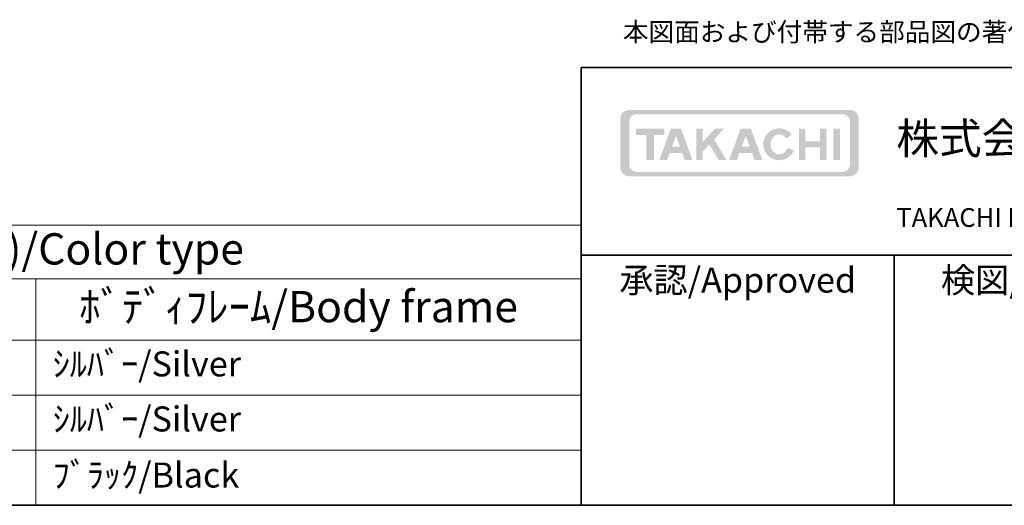
# Model space of a CAD drawing. Units: millimetres. Extents: x 14 to 2195, y 8 to 570.
# Drawn here: x 180 to 258, y 8 to 47 of the extents above; entities that cross this region are included whole.
import ezdxf
from ezdxf.enums import TextEntityAlignment as Align

# ---------------------------------------------------------------- set-up
doc = ezdxf.new("R2010")
doc.units = ezdxf.units.MM
for name, color, linetype, lineweight in [('Border (ISO)', 7, 'Continuous', 35), ('Hatch (ISO)', 1, 'Continuous', 18), ('Symbol (ISO)', 7, 'Continuous', 18), ('Title (ISO)', 7, 'Continuous', 35)]:
    doc.layers.add(name, color=color, linetype=linetype, lineweight=lineweight)
doc.styles.add('Note Text (TK)', font='MS PGothic.ttf')
doc.styles.add('Note Text (TK2)', font='MS PGothic.ttf')
doc.styles.add('takachi1', font='MS PGothic.ttf', dxfattribs={"height": 2.5})
doc.styles.add('文字スタイル67', font='arial.ttf')

# ---------------------------------------------------------------- blocks, each defined once
blk = doc.blocks.new('図面枠 tk図枠')
at = {"layer": 'Border (ISO)'}
blk.add_line((14.50000000000001, 8.000000000000007), (405.4999999999999, 8.000000000000007), dxfattribs=at)
blk = doc.blocks.new('表題欄 tk表題欄')
at = {"layer": 'Hatch (ISO)'}
h = blk.add_hatch(color=256, dxfattribs=at)
edge = h.paths.add_edge_path(flags=0)
edge.add_arc((95.57537688673352, 236.2990653650367), 0.5958259999999996, 269.9999999999897, 360)
edge.add_line((96.17120288673351, 236.2990653650368), (96.17120288673348, 239.7107813650365))
edge.add_arc((95.5753768867335, 239.7107813650366), 0.5958259999999996, 0, 90.0000000000068)
edge.add_line((95.57537688673342, 240.3066073650366), (79.13710888673356, 240.3066073650366))
edge.add_arc((79.13710888673353, 239.7107813650366), 0.5958259999999996, 89.99999999999744, 180)
edge.add_line((78.54128288673353, 239.7107813650365), (78.54128288673331, 236.2990653650368))
edge.add_arc((79.13710888673332, 236.2990653650365), 0.5958259999999996, 180, 270.0000000000231)
edge.add_line((79.13710888673356, 235.7032393650365), (95.57537688673342, 235.7032393650367))
edge = h.paths.add_edge_path()
edge.add_line((77.83935088673357, 239.9556413650366), (77.83935088673357, 236.0542053650368))
edge.add_arc((78.54128288673346, 236.0542053650367), 0.7019319999998935, 180, 270.0000000000087)
edge.add_line((78.54128288673357, 235.3522733650368), (96.17120288673352, 235.3522733650368))
edge.add_arc((96.17120288673351, 236.0542053650367), 0.7019319999998921, 270, 360)
edge.add_line((96.8731348867334, 236.0542053650368), (96.87313488673352, 239.9556413650366))
edge.add_arc((96.1712028867336, 239.9556413650367), 0.7019319999998921, 0, 90.00000000000873)
edge.add_line((96.17120288673348, 240.6575733650367), (78.54128288673357, 240.6575733650366))
edge.add_arc((78.54128288673357, 239.9556413650366), 0.7019319999999984, 90, 180)
for points in [[(79.07181288673355, 239.1476033650369), (79.07181288673355, 238.6578833650367), (79.92066088673353, 238.6578833650367), (79.92066088673353, 236.6581933650368), (80.50832488673353, 236.6581933650368), (80.50832488673353, 238.6578833650367), (81.35717288673355, 238.6578833650367), (81.35717288673355, 239.1476033650369)], [(85.68407849525303, 236.6581933650368), (84.9434673993943, 237.8918698287545), (84.41792288673358, 237.3246628822781), (84.41792288673358, 236.6581933650368), (83.89555488673355, 236.6581933650368), (83.89555488673355, 239.1476033650369), (84.41792288673358, 239.1476033650369), (84.41792288673358, 238.0993979968839), (85.38913556809511, 239.1476033650369), (86.10696490847272, 239.1476033650369), (85.31925422435492, 238.2974470774499), (86.30334488673353, 236.6581933650368)], [(92.09142939614459, 239.1476033650369), (92.09142939614459, 236.6581933650368), (92.60971639614465, 236.6581933650368), (92.60971639614465, 237.6580383650368), (93.76872039614462, 237.6580383650368), (93.76872039614462, 236.6581933650368), (94.28700739614459, 236.6581933650368), (94.28700739614459, 239.1476033650369), (93.76872039614462, 239.1476033650369), (93.76872039614462, 238.1477583650367), (92.60971639614465, 238.1477583650367), (92.60971639614465, 239.1476033650369)], [(94.84202339614467, 239.1476033650369), (94.84202339614467, 236.6581933650368), (95.36439139614473, 236.6581933650368), (95.36439139614473, 239.1476033650369)]]:
    blk.add_hatch(color=256, dxfattribs=at).paths.add_polyline_path(points)
h = blk.add_hatch(color=256, dxfattribs=at)
h.paths.add_polyline_path([(82.59020695886475, 237.7110913650368), (81.95242681460243, 237.7110913650368), (82.27131688673356, 238.5794973650367)], flags=0)
h.paths.add_polyline_path([(82.77903014574996, 237.1968853650368), (81.76360362771717, 237.1968853650368), (81.56578886050404, 236.6581933650368), (80.94907288673355, 236.6581933650368), (81.86321688673357, 239.1476033650369), (82.67941688673353, 239.1476033650369), (83.59356088673351, 236.6581933650368), (82.97684491296302, 236.6581933650368)])
h = blk.add_hatch(color=256, dxfattribs=at)
h.paths.add_polyline_path([(87.52707281460246, 237.7110913650368), (88.16485295886469, 237.7110913650368), (87.84596288673359, 238.5794973650367)], flags=0)
h.paths.add_polyline_path([(87.14043486050403, 236.6581933650368), (87.3382496277172, 237.1968853650368), (88.35367614574989, 237.1968853650368), (88.551490912963, 236.6581933650368), (89.16820688673343, 236.6581933650368), (88.25406288673352, 239.1476033650369), (87.43786288673356, 239.1476033650369), (86.52371888673358, 236.6581933650368)])
h = blk.add_hatch(color=256, dxfattribs=at)
edge = h.paths.add_edge_path()
edge.add_arc((90.52309888673334, 237.9028983650369), 1.273272000000011, 38.55054079078439, 336.5820184016556)
edge.add_line((91.69149139614446, 237.3968543650369), (91.17255542714857, 237.6216113977801))
edge.add_ellipse((90.52309888673352, 237.9028983650369), major_axis=(0, -0.7998759999999119), ratio=0.8673469387756529, start_angle=128.5505407907963, end_angle=426.582018401653, ccw=False)
edge.add_line((91.09381514418376, 238.3576891122095), (91.51887237036831, 238.6964075050431))
at = {"layer": 'Title (ISO)'}
for p, q in [((74.70882392282105, 244.052739026017), (255.7088239228211, 244.052739026017)), ((74.70882392282105, 209.052739026017), (74.70882392282105, 244.052739026017)), ((74.70882392282105, 229.052739026017), (230.7088239228211, 229.052739026017)), ((99.70882392282108, 229.052739026017), (99.70882392282108, 209.052739026017)), ((255.7088239228211, 209.052739026017), (74.70882392282105, 209.052739026017))]:
    blk.add_line(p, q, dxfattribs=at)
at = {"layer": 'Title (ISO)', "color": 7, "attachment_point": 4, "line_spacing_factor": 1.5, "style": 'Note Text (TK)'}
for s, insert, char_height in [('株式会社タカチ電機工業', (99.87313488673345, 238.052739026017), 2.5), ('\\fArial|b0|i0;\\H1.4986;TAKACHI ELECTRONICS ENCLOSURE CO., LTD.', (99.87313488673342, 232.052739026017), 1.49859994649887)]:
    blk.add_mtext(s, dxfattribs=dict(at, insert=insert, char_height=char_height))
at = {"layer": 'Title (ISO)', "color": 1, "char_height": 2.000000029802322, "attachment_point": 5, "line_spacing_factor": 1.5, "style": 'Note Text (TK)'}
for s, insert in [('\\fＭＳ Ｐゴシック|b0|i0;\\H2.0000;承認/Approved', (87.20882392282108, 227.052739026017)), ('\\fＭＳ Ｐゴシック|b0|i0;\\H2.0000;検図/Checked', (112.208823922821, 227.052739026017))]:
    blk.add_mtext(s, dxfattribs=dict(at, insert=insert))
at = {"layer": 'Title (ISO)', "color": 7}
for tag, p, height, style in [('<品名>_001', (157.524164831912, 235.724614026017), 2.5, 'Note Text (TK)'), ('<Title>_001', (157.4482509312165, 230.5520568828656), 2.000000029802322, '文字スタイル67'), ('<尺度>_001', (240.0625171046392, 222.3098412987444), 2.5, 'Note Text (TK)'), ('<ページ_No.>_001', (237.9488807410029, 213.302739026017), 2.5, 'Note Text (TK)'), ('<総ページ数>_001', (246.7926307410029, 213.302739026017), 2.5, 'Note Text (TK)'), ('作成日_001', (175.6392216500938, 211.2814322078352), 2.5, 'Note Text (TK)')]:
    blk.add_attdef(tag, p, '', height=height, dxfattribs=dict(at, style=style))
at = {"layer": 'Title (ISO)', "color": 7, "style": 'Note Text (TK)'}
blk.add_attdef('<承認>', text='', height=2.5, dxfattribs=at).set_placement((87.20882392282108, 217.052739026017), align=Align.MIDDLE_CENTER)
blk = doc.blocks.new('テーブル2')
at = {"layer": 'Symbol (ISO)'}
for p, q in [((303.8807588079344, 65.38000008940698), (405.4999999999999, 65.38000008940698)), ((405.4999999999999, 65.38000008940698), (405.4999999999999, 61.10000008940698)), ((303.8807588079344, 61.10000008940698), (405.4999999999999, 61.10000008940698)), ((361.953546975307, 61.10000008940698), (361.953546975307, 56.20000008940697)), ((405.5, 61.10000008940698), (405.5, 56.20000008940697)), ((303.8807588079344, 56.20000008940697), (405.5, 56.20000008940697)), ((361.953546975307, 56.20000008940697), (361.953546975307, 43)), ((405.5, 56.20000008940697), (405.5, 43)), ((303.8807588079344, 51.80000005960465), (405.5, 51.80000005960465)), ((303.8807588079344, 47.40000002980232), (405.5, 47.40000002980232)), ((303.8807588079344, 43), (405.5, 43))]:
    blk.add_line(p, q, dxfattribs=at)
at = {"layer": 'Symbol (ISO)', "color": 7, "attachment_point": 7}
for s, insert, char_height, style in [('色仕様(型番末尾□□)/Color type', (327.7917374432484, 61.46368431463837), 2.5, 'Note Text (TK)'), ('ﾎﾞﾃﾞｨﾌﾚｰﾑ/Body frame', (365.4013121939062, 56.85175444334745), 2.5, 'Note Text (TK)'), ('ｼﾙﾊﾞｰ/Silver', (363.294347337854, 52.67836269084364), 2.000000029802322, 'Note Text (TK2)'), ('ｼﾙﾊﾞｰ/Silver', (363.294347337854, 48.27836266104132), 2.000000029802322, 'Note Text (TK2)'), ('ﾌﾞﾗｯｸ/Black', (363.294347337854, 43.79649128839374), 2.000000029802322, 'Note Text (TK2)')]:
    blk.add_mtext(s, dxfattribs=dict(at, insert=insert, char_height=char_height, style=style))

msp = doc.modelspace()

# ---------------------------------------------------------------- block references
for name, p in [('図面枠 tk図枠', (0, 0)), ('表題欄 tk表題欄', (149.7911760771789, -201.0527390260171)), ('テーブル2', (-181.0000000000001, -35))]:
    msp.add_blockref(name, p)

# ---------------------------------------------------------------- texts
at = {"insert": (227.8316208033775, 46.58162073419179), "char_height": 1.5, "attachment_point": 1, "style": 'takachi1'}
msp.add_mtext_dynamic_manual_height_columns('{\\fMeiryo UI|b0|i0|c128|p50;本図面および付帯する部品図の著作権は株式会社タカチ電機工業に帰属します。 / Copyright (C)  TAKACHI ELECTRONICS ENCLOSURE CO., LTD. All Rights Reserved.}', width=189.6683791966225, gutter_width=12.5, heights=[0], dxfattribs=at)

doc.saveas('drawing.dxf')
